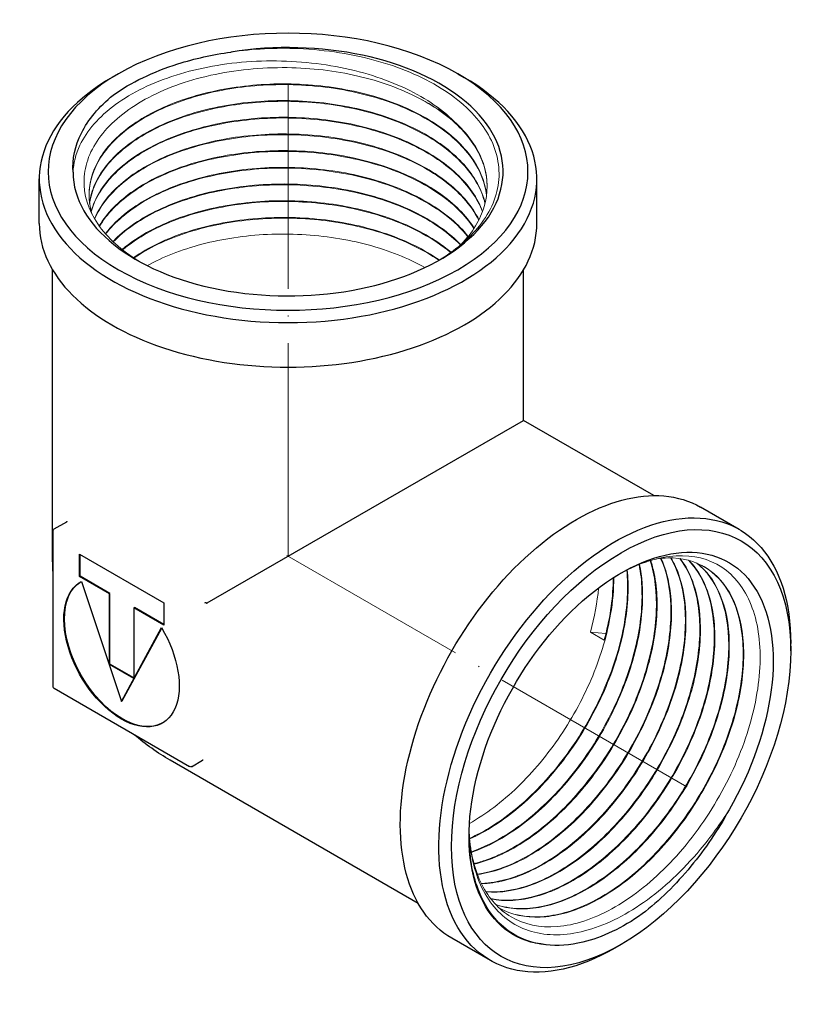
# Model space of a CAD drawing. Units: millimetres. Extents: x 845 to 2124, y 1246 to 1510.
# Drawn here: x 1642 to 1731, y 1285 to 1396 of the extents above; entities that cross this region are included whole.
import ezdxf

# ---------------------------------------------------------------- set-up
doc = ezdxf.new("R2010")
doc.units = ezdxf.units.MM
doc.linetypes.add('ACAD_ISO04W100', pattern=[30, 24, -3, 0, -3])
doc.layers.get('0').update_dxf_attribs({"color": 220})
for name, color, linetype, lineweight in [('Осевая', 1, 'ACAD_ISO04W100', 15), ('Основная толстая', 7, 'Continuous', 30), ('Основная тонкая', 7, 'Continuous', 15)]:
    doc.layers.add(name, color=color, linetype=linetype, lineweight=lineweight)

# ---------------------------------------------------------------- blocks, each defined once
blk = doc.blocks.new('*U562')
at = {"layer": 'Осевая', "color": 0, "transparency": 16777216}
blk.add_line((0, -19.94), (0, 33.13), dxfattribs=at)
blk = doc.blocks.new('*U563')
at = {"layer": 'Осевая', "color": 0, "transparency": 16777216}
blk.add_line((27.62, -15.95), (-17.42, 10.06), dxfattribs=at)
blk = doc.blocks.new('A$C1EBF102B')
at = {"layer": 'Основная толстая', "extrusion": (-5.55112e-17, 0.816497, 0.57735)}
for p, q in [((-29.23, 46.51), (-29.94, 46.1)), ((8.95, 46.51), (9.66, 46.1)), ((-38.14, 29.66), (-38.14, 34.67)), ((17.86, 29.66), (17.86, 34.67)), ((-36.64, -7.79), (-36.64, 24.44)), ((16.36, 7.51), (16.36, 24.44)), ((-19.23, -13.04), (16.36, 7.51)), ((31.02, -0.96), (16.36, 7.51)), ((40.63, -4.77), (36.29, -2.27)), ((-36.46, -4.71), (-35.04, -3.9)), ((-36.56, -22.49), (-36.56, -4.89)), ((-33.62, -7.55), (-24.13, -13.02)), ((-33.62, -10.07), (-33.62, -7.55)), ((-33.55, -10.03), (-33.55, -7.59)), ((-33.62, -10.07), (-33.55, -10.03)), ((-30.25, -12.01), (-33.62, -10.07)), ((-30.18, -11.97), (-33.55, -10.03)), ((-33.38, -10.61), (-28.88, -24.11)), ((-30.25, -12.01), (-30.18, -11.97)), ((-30.25, -19.95), (-30.25, -12.01)), ((-30.18, -19.91), (-30.18, -11.97)), ((-24.13, -13.02), (-24.13, -15.54)), ((-27.5, -13.6), (-27.43, -13.56)), ((-27.5, -13.6), (-27.5, -21.54)), ((-24.13, -15.54), (-27.5, -13.6)), ((-24.13, -15.46), (-27.43, -13.56)), ((-28.88, -24.11), (-24.38, -15.81)), ((-28.81, -24.07), (-24.35, -15.86)), ((46.43, -18.41), (46.43, -17.59)), ((-30.25, -19.95), (-30.18, -19.91)), ((-27.5, -21.46), (-30.18, -19.91)), ((-27.5, -21.54), (-30.25, -19.95)), ((-21.22, -31.46), (-36.46, -22.66)), ((-28.88, -24.11), (-28.81, -24.07)), ((4.52, -46.86), (-23.39, -30.74)), ((-21.02, -31.46), (-19.77, -30.74)), ((12.63, -53.27), (8.29, -50.76)), ((27.34, -51.47), (26.63, -51.88))]:
    blk.add_line(p, q, dxfattribs=at)
at = {"layer": 'Основная толстая', "extrusion": (3.20494e-17, 1.66533e-16, -1)}
for centre, radius, start, end in [((36.36, -4.89), 0.2, 0, 60), ((10.14, -7.79), 26.5, 355.4727, 0)]:
    blk.add_arc(centre, radius, start, end, dxfattribs=at)
at = {"layer": 'Основная толстая', "extrusion": (-2.34618e-17, 1.11022e-16, -1)}
blk.add_arc((36.36, -22.49), 0.2, 300, 0, dxfattribs=at)
at = {"layer": 'Основная толстая', "extrusion": (-2.34618e-17, 5.55112e-17, -1)}
blk.add_arc((10.14, -7.79), 26.5, 300, 310.7604, dxfattribs=at)
at = {"layer": 'Основная толстая', "extrusion": (-2.34618e-17, 2.22045e-16, -1)}
blk.add_arc((21.12, -31.28), 0.2, 240, 300, dxfattribs=at)
at = {"layer": 'Основная толстая'}
for centre, major_axis, start_param, end_param in [((-10.14, 35.48), (27, 0), -3.926991, 2.356194), ((-10.14, 35.48), (-24.2, 0), 0.004454, 4.981117), ((-10.14, 34.67), (-28, 0), -0.785398, 3.926991), ((-10.14, 29.66), (-28, 0), 0, 3.141593)]:
    blk.add_ellipse(centre, major_axis=major_axis, ratio=0.57735, start_param=start_param, end_param=end_param, dxfattribs=at)
at = {"layer": 'Основная толстая', "extrusion": (-1.25629e-16, 3.93026e-16, -1)}
blk.add_ellipse((22.29, -26.52), major_axis=(-14, -24.25), ratio=0.57735, start_param=0, end_param=3.141593, dxfattribs=at)
at = {"layer": 'Основная толстая', "extrusion": (-6.4674e-17, 1.65537e-16, -1)}
blk.add_ellipse((26.63, -29.02), major_axis=(-14, -24.25), ratio=0.57735, start_param=-0.785398, end_param=3.926991, dxfattribs=at)
at = {"layer": 'Основная толстая', "extrusion": (-2.94814e-17, 3.37515e-16, -1)}
blk.add_ellipse((27.34, -29.43), major_axis=(13.5, 23.38), ratio=0.57735, start_param=-3.926991, end_param=2.356194, dxfattribs=at)
at = {"layer": 'Основная толстая', "extrusion": (-8.49925e-17, 2.41367e-16, -1)}
blk.add_ellipse((27.34, -29.43), major_axis=(-12.1, -20.96), ratio=0.57735, start_param=-0.268728, end_param=4.707935, dxfattribs=at)
at = {"layer": 'Основная толстая', "extrusion": (2.29215e-16, 3.24633e-16, -1)}
blk.add_ellipse((-28.81, -18.57), major_axis=(4.59, -7.95), ratio=0.57735, start_param=0.007706, end_param=3.133887, dxfattribs=at)
at = {"layer": 'Основная толстая', "extrusion": (1.81141e-16, 2.96878e-16, -1)}
blk.add_ellipse((-28.88, -18.61), major_axis=(4.59, -7.95), ratio=0.57735, start_param=-1.589304, end_param=3.1601, dxfattribs=at)
at = {"layer": 'Основная толстая', "extrusion": (-2.5697e-16, 2.76559e-16, -1)}
blk.add_ellipse((26.06, -28.69), major_axis=(11.2, 19.4), ratio=0.57735, start_param=-2.42449, end_param=-2.395607, dxfattribs=at)
at = {"layer": 'Основная толстая'}
for points, knots in [([(-29.82, 44.1), (-27.81, 45.54), (-25.34, 46.73), (-20.65, 48.21), (-18.64, 48.66), (-16.56, 48.95)], [0, 0, 0, 0, 0.958778, 0.958778, 1.603665, 1.603665, 1.603665, 1.603665]), ([(-34.34, 35.42), (-34.43, 36.91), (-34.11, 38.4), (-32.63, 41.36), (-31.42, 42.8), (-29.82, 44.1)], [5.495198, 5.495198, 5.495198, 5.495198, 6.26895, 6.26895, 7.094172, 7.094172, 7.094172, 7.094172]), ([(-35.04, -3.9), (-35.03, -3.89), (-35.01, -3.88), (-35, -3.86), (-34.99, -3.85), (-34.99, -3.84), (-34.99, -3.83), (-34.98, -3.83), (-34.98, -3.83), (-34.98, -3.83)], [0.0338923, 0.0338923, 0.0338923, 0.0338923, 0.03889248, 0.03889248, 0.04375985, 0.04375985, 0.04832038, 0.04832038, 0.04969879, 0.04969879, 0.04969879, 0.04969879]), ([(-19.31, -13.05), (-19.34, -13.04), (-19.36, -13.04), (-19.41, -13.03), (-19.44, -13.03), (-19.49, -13.04), (-19.51, -13.04), (-19.52, -13.05), (-19.52, -13.05), (-19.52, -13.05)], [-0.02300783, -0.02300783, -0.02300783, -0.02300783, -0.01524306, -0.01524306, -0.00728247, -0.00728247, 0, 0, 0.00020478, 0.00020478, 0.00020478, 0.00020478]), ([(-19.31, -13.05), (-19.31, -13.05), (-19.31, -13.05), (-19.3, -13.05), (-19.29, -13.06), (-19.27, -13.05), (-19.26, -13.05), (-19.24, -13.04), (-19.23, -13.04), (-19.23, -13.04)], [0.072681596, 0.072681596, 0.072681596, 0.072681596, 0.072823146, 0.072823146, 0.07549471, 0.07549471, 0.079166775, 0.079166775, 0.081331912, 0.081331912, 0.081331912, 0.081331912]), ([(-19.69, -30.72), (-19.69, -30.72), (-19.69, -30.72), (-19.69, -30.72), (-19.7, -30.72), (-19.71, -30.72), (-19.72, -30.72), (-19.75, -30.73), (-19.76, -30.73), (-19.77, -30.74)], [0.0160453, 0.0160453, 0.0160453, 0.0160453, 0.0184715, 0.0184715, 0.02333438, 0.02333438, 0.02811783, 0.02811783, 0.0319375, 0.0319375, 0.0319375, 0.0319375]), ([(39.49, -36.32), (38.25, -38.58), (36.8, -40.72), (33.49, -44.74), (31.64, -46.55), (29.72, -48.03)], [5.495198, 5.495198, 5.495198, 5.495198, 6.26895, 6.26895, 7.094172, 7.094172, 7.094172, 7.094172]), ([(18.88, -51.49), (17.3, -51.33), (15.87, -50.8), (13.15, -48.85), (12, -47.26), (10.58, -43.5), (10.24, -41.45), (10.23, -39.2)], [4.953781, 4.953781, 4.953781, 4.953781, 5.723356, 5.723356, 6.664342, 6.664342, 7.488226, 7.488226, 7.488226, 7.488226]), ([(29.72, -48.03), (27.47, -49.61), (25.2, -50.69), (21.57, -51.56), (20.18, -51.65), (18.88, -51.49)], [0, 0, 0, 0, 0.958778, 0.958778, 1.603665, 1.603665, 1.603665, 1.603665])]:
    blk.add_open_spline(points, degree=3, knots=knots, dxfattribs=at)
at = {"layer": 'Основная тонкая', "extrusion": (-5.55112e-17, 0.816497, 0.57735)}
for p, q in [((25.43, -17.22), (23.88, -16.32)), ((23.88, -16.32), (25.63, -16.47))]:
    blk.add_line(p, q, dxfattribs=at)
at = {"layer": 'Основная тонкая'}
blk.add_ellipse((-10.14, 34.01), major_axis=(-22.4, 0), ratio=0.57735, start_param=-2.561081, end_param=-2.287899, dxfattribs=at)
for points, knots in [([(-16.56, 48.95), (-14.09, 49.31), (-11.53, 49.44), (-5.84, 49.2), (-2.78, 48.71), (2.86, 47.1), (5.38, 45.98), (9.56, 43.25), (11.17, 41.67), (13.26, 38.24), (13.72, 36.43), (13.44, 32.82), (12.7, 31.04), (10.24, 27.94), (8.67, 26.61), (6.74, 25.47)], [4.953781, 4.953781, 4.953781, 4.953781, 5.723356, 5.723356, 6.664342, 6.664342, 7.601639, 7.601639, 8.535248, 8.535248, 9.465168, 9.465168, 10.391399, 10.391399, 11.214086, 11.214086, 11.214086, 11.214086]), ([(8.59, 41.11), (7.06, 42.63), (5.05, 43.96), (0.29, 46.12), (-2.43, 46.93), (-8.23, 47.9), (-11.26, 48.06), (-17.25, 47.7), (-20.14, 47.17), (-25.39, 45.52), (-27.7, 44.39), (-31.42, 41.68), (-32.78, 40.12), (-34.04, 37.46), (-34.29, 36.44), (-34.34, 35.42)], [0, 0, 0, 0, 0.880717, 0.880717, 1.771867, 1.771867, 2.673447, 2.673447, 3.585455, 3.585455, 4.507888, 4.507888, 5.440745, 5.440745, 5.997242, 5.997242, 5.997242, 5.997242]), ([(-26.87, 25.39), (-28.89, 26.61), (-30.48, 28.04), (-32.63, 31.2), (-33.16, 32.89), (-33.04, 36.29), (-32.4, 37.96), (-30.04, 41.06), (-28.33, 42.46), (-24.09, 44.8), (-21.58, 45.72), (-16.11, 46.94), (-13.18, 47.23), (-7.52, 47.16), (-4.83, 46.84), (0.23, 45.67), (2.56, 44.83), (4.58, 43.76)], [14.983057, 14.983057, 14.983057, 14.983057, 15.871289, 15.871289, 16.771685, 16.771685, 17.66839, 17.66839, 18.561402, 18.561402, 19.450721, 19.450721, 20.336348, 20.336348, 21.153106, 21.153106, 21.966687, 21.966687, 21.966687, 21.966687]), ([(12.2, 32.9), (12.02, 34.42), (11.39, 35.91), (10.36, 37.3), (9.32, 38.69), (7.88, 39.98), (6.11, 41.09), (4.34, 42.2), (2.24, 43.14), (-0.05, 43.84), (-2.35, 44.54), (-4.85, 45.01), (-7.4, 45.23), (-9.95, 45.45), (-12.56, 45.41), (-15.06, 45.11), (-17.57, 44.82), (-19.98, 44.28), (-22.15, 43.52), (-24.32, 42.76), (-26.25, 41.78), (-27.83, 40.64), (-29.4, 39.5), (-30.63, 38.21), (-31.43, 36.83), (-32.23, 35.46), (-32.6, 34), (-32.53, 32.55), (-32.5, 31.92), (-32.39, 31.3), (-32.19, 30.68)], [-11.709949, -11.709949, -11.709949, -11.709949, -11.365844, -11.365844, -11.365844, -11.021809, -11.021809, -11.021809, -10.677176, -10.677176, -10.677176, -10.332765, -10.332765, -10.332765, -9.988544, -9.988544, -9.988544, -9.64448, -9.64448, -9.64448, -9.299977, -9.299977, -9.299977, -8.955849, -8.955849, -8.955849, -8.611574, -8.611574, -8.611574, -8.462938, -8.462938, -8.462938, -8.462938]), ([(-32.54, 32.86), (-32.53, 34.31), (-32.08, 35.76), (-31.2, 37.12), (-30.33, 38.48), (-29.03, 39.76), (-27.39, 40.87), (-25.74, 41.97), (-23.76, 42.92), (-21.55, 43.64), (-19.33, 44.36), (-16.89, 44.86), (-14.37, 45.11), (-11.85, 45.35), (-9.24, 45.35), (-6.7, 45.08), (-4.16, 44.82), (-1.68, 44.3), (0.58, 43.56), (2.84, 42.81), (4.88, 41.84), (6.59, 40.7), (8.3, 39.56), (9.68, 38.24), (10.64, 36.83), (11.5, 35.56), (12.03, 34.22), (12.2, 32.86)], [14.925797, 14.925797, 14.925797, 14.925797, 15.269863, 15.269863, 15.269863, 15.614611, 15.614611, 15.614611, 15.959122, 15.959122, 15.959122, 16.303428, 16.303428, 16.303428, 16.647562, 16.647562, 16.647562, 16.992284, 16.992284, 16.992284, 17.336571, 17.336571, 17.336571, 17.681243, 17.681243, 17.681243, 17.990041, 17.990041, 17.990041, 17.990041]), ([(12.03, 31.96), (11.67, 33.46), (10.86, 34.93), (9.66, 36.28), (8.46, 37.62), (6.86, 38.85), (4.96, 39.89), (3.06, 40.92), (0.86, 41.76), (-1.51, 42.37), (-3.89, 42.98), (-6.43, 43.34), (-9, 43.45), (-11.56, 43.56), (-14.15, 43.42), (-16.61, 43.02), (-19.07, 42.63), (-21.41, 41.99), (-23.47, 41.14), (-25.54, 40.29), (-27.34, 39.23), (-28.76, 38.03), (-30.19, 36.83), (-31.25, 35.49), (-31.87, 34.08), (-32.18, 33.39), (-32.38, 32.68), (-32.48, 31.96)], [-17.921759, -17.921759, -17.921759, -17.921759, -17.57772, -17.57772, -17.57772, -17.233072, -17.233072, -17.233072, -16.888647, -16.888647, -16.888647, -16.544415, -16.544415, -16.544415, -16.200342, -16.200342, -16.200342, -15.855811, -15.855811, -15.855811, -15.511663, -15.511663, -15.511663, -15.167341, -15.167341, -15.167341, -14.996958, -14.996958, -14.996958, -14.996958]), ([(-32.47, 31.92), (-32.27, 33.37), (-31.63, 34.79), (-30.58, 36.11), (-29.52, 37.43), (-28.06, 38.65), (-26.28, 39.68), (-24.49, 40.72), (-22.39, 41.57), (-20.09, 42.2), (-17.78, 42.82), (-15.28, 43.22), (-12.73, 43.35), (-10.18, 43.49), (-7.57, 43.37), (-5.07, 43), (-2.57, 42.63), (-0.16, 42.01), (2, 41.17), (4.16, 40.33), (6.08, 39.28), (7.64, 38.06), (9.2, 36.85), (10.41, 35.48), (11.2, 34.04), (11.57, 33.35), (11.85, 32.64), (12.02, 31.92)], [21.283384, 21.283384, 21.283384, 21.283384, 21.627422, 21.627422, 21.627422, 21.972065, 21.972065, 21.972065, 22.316486, 22.316486, 22.316486, 22.660715, 22.660715, 22.660715, 23.004786, 23.004786, 23.004786, 23.349308, 23.349308, 23.349308, 23.693451, 23.693451, 23.693451, 24.037758, 24.037758, 24.037758, 24.201827, 24.201827, 24.201827, 24.201827]), ([(4.58, 43.76), (6.52, 42.75), (8.16, 41.55), (9.41, 40.22), (10.67, 38.89), (11.53, 37.43), (11.96, 35.94), (12.15, 35.23), (12.26, 34.51), (12.26, 33.8)], [10.9272788, 10.9272788, 10.9272788, 10.9272788, 11.2714192, 11.2714192, 11.2714192, 11.6157226, 11.6157226, 11.6157226, 11.777887, 11.777887, 11.777887, 11.777887]), ([(11.75, 31.02), (11.2, 32.52), (10.2, 33.96), (8.82, 35.26), (7.45, 36.55), (5.7, 37.71), (3.67, 38.66), (1.65, 39.61), (-0.65, 40.35), (-3.09, 40.86), (-5.53, 41.36), (-8.11, 41.61), (-10.68, 41.61), (-13.28, 41.61), (-15.88, 41.34), (-18.31, 40.83), (-20.7, 40.32), (-22.93, 39.57), (-24.87, 38.63), (-26.85, 37.67), (-28.52, 36.5), (-29.79, 35.21), (-31.05, 33.91), (-31.9, 32.49), (-32.29, 31.02)], [-24.132845, -24.132845, -24.132845, -24.132845, -23.78561, -23.78561, -23.78561, -23.441063, -23.441063, -23.441063, -23.096726, -23.096726, -23.096726, -22.752567, -22.752567, -22.752567, -22.403166, -22.403166, -22.403166, -22.058823, -22.058823, -22.058823, -21.706892, -21.706892, -21.706892, -21.354961, -21.354961, -21.354961, -21.354961]), ([(-32.28, 30.98), (-31.89, 32.42), (-31.05, 33.83), (-29.81, 35.1), (-28.58, 36.37), (-26.95, 37.52), (-25.03, 38.47), (-23.11, 39.42), (-20.9, 40.18), (-18.51, 40.7), (-16.13, 41.22), (-13.58, 41.51), (-11.01, 41.53), (-8.41, 41.55), (-5.8, 41.31), (-3.32, 40.82), (-0.88, 40.34), (1.44, 39.6), (3.48, 38.67), (5.55, 37.72), (7.35, 36.55), (8.75, 35.25), (10.15, 33.94), (11.17, 32.49), (11.73, 30.98)], [27.641416, 27.641416, 27.641416, 27.641416, 27.987848, 27.987848, 27.987848, 28.332391, 28.332391, 28.332391, 28.676725, 28.676725, 28.676725, 29.020881, 29.020881, 29.020881, 29.368879, 29.368879, 29.368879, 29.713217, 29.713217, 29.713217, 30.063045, 30.063045, 30.063045, 30.412873, 30.412873, 30.412873, 30.412873]), ([(9.35, 27.31), (10.61, 28.63), (11.49, 30.09), (11.93, 31.58), (12.37, 33.08), (12.37, 34.62), (11.93, 36.11), (11.49, 37.61), (10.6, 39.06), (9.33, 40.38), (9.1, 40.63), (8.85, 40.87), (8.59, 41.11)], [-6.013532, -6.013532, -6.013532, -6.013532, -5.669134, -5.669134, -5.669134, -5.325079, -5.325079, -5.325079, -4.98097, -4.98097, -4.98097, -4.917275, -4.917275, -4.917275, -4.917275]), ([(11.34, 30.08), (10.61, 31.54), (9.45, 32.93), (7.93, 34.16), (6.41, 35.39), (4.53, 36.47), (2.4, 37.34), (0.27, 38.2), (-2.11, 38.85), (-4.6, 39.25), (-7.09, 39.66), (-9.69, 39.81), (-12.25, 39.7), (-14.81, 39.6), (-17.33, 39.23), (-19.66, 38.64), (-21.99, 38.04), (-24.12, 37.21), (-25.94, 36.2), (-27.77, 35.18), (-29.27, 33.99), (-30.38, 32.68), (-31.04, 31.89), (-31.56, 31.06), (-31.93, 30.2)], [-30.342806, -30.342806, -30.342806, -30.342806, -29.99813, -29.99813, -29.99813, -29.653683, -29.653683, -29.653683, -29.30943, -29.30943, -29.30943, -28.965341, -28.965341, -28.965341, -28.620759, -28.620759, -28.620759, -28.276574, -28.276574, -28.276574, -27.932164, -27.932164, -27.932164, -27.72336, -27.72336, -27.72336, -27.72336]), ([(-31.91, 30.17), (-31.3, 31.58), (-30.26, 32.92), (-28.84, 34.13), (-27.42, 35.34), (-25.64, 36.4), (-23.58, 37.26), (-21.52, 38.11), (-19.2, 38.76), (-16.74, 39.16), (-14.29, 39.57), (-11.7, 39.72), (-9.13, 39.62), (-6.56, 39.52), (-4.01, 39.16), (-1.63, 38.56), (0.74, 37.97), (2.95, 37.13), (4.86, 36.1), (6.77, 35.07), (8.38, 33.85), (9.6, 32.51), (10.31, 31.72), (10.89, 30.9), (11.32, 30.04)], [34.010401, 34.010401, 34.010401, 34.010401, 34.355071, 34.355071, 34.355071, 34.699514, 34.699514, 34.699514, 35.043763, 35.043763, 35.043763, 35.38785, 35.38785, 35.38785, 35.732422, 35.732422, 35.732422, 36.0766, 36.0766, 36.0766, 36.420993, 36.420993, 36.420993, 36.622775, 36.622775, 36.622775, 36.622775]), ([(10.8, 29.15), (9.89, 30.57), (8.56, 31.9), (6.89, 33.06), (5.22, 34.23), (3.21, 35.22), (0.98, 35.99), (-1.25, 36.76), (-3.71, 37.31), (-6.24, 37.6), (-8.85, 37.91), (-11.55, 37.94), (-14.17, 37.7), (-16.7, 37.46), (-19.15, 36.98), (-21.37, 36.27), (-23.71, 35.52), (-25.8, 34.53), (-27.51, 33.35), (-29.21, 32.18), (-30.54, 30.83), (-31.39, 29.38)], [-36.551179, -36.551179, -36.551179, -36.551179, -36.206615, -36.206615, -36.206615, -35.862263, -35.862263, -35.862263, -35.518091, -35.518091, -35.518091, -35.161993, -35.161993, -35.161993, -34.817627, -34.817627, -34.817627, -34.455663, -34.455663, -34.455663, -34.093699, -34.093699, -34.093699, -34.093699]), ([(-31.36, 29.34), (-30.54, 30.72), (-29.3, 32.01), (-27.7, 33.14), (-26.1, 34.27), (-24.16, 35.24), (-21.97, 35.99), (-19.79, 36.73), (-17.37, 37.27), (-14.86, 37.54), (-12.28, 37.83), (-9.59, 37.85), (-6.97, 37.6), (-4.43, 37.35), (-1.94, 36.85), (0.33, 36.13), (2.7, 35.37), (4.84, 34.36), (6.62, 33.16), (8.4, 31.97), (9.82, 30.59), (10.78, 29.1)], [40.380629, 40.380629, 40.380629, 40.380629, 40.725189, 40.725189, 40.725189, 41.069537, 41.069537, 41.069537, 41.413706, 41.413706, 41.413706, 41.768046, 41.768046, 41.768046, 42.112406, 42.112406, 42.112406, 42.471737, 42.471737, 42.471737, 42.831068, 42.831068, 42.831068, 42.831068]), ([(10.13, 28.21), (9.04, 29.58), (7.54, 30.85), (5.72, 31.94), (3.91, 33.02), (1.78, 33.93), (-0.55, 34.6), (-2.87, 35.27), (-5.38, 35.7), (-7.94, 35.88), (-10.5, 36.06), (-13.1, 35.99), (-15.6, 35.66), (-18.09, 35.33), (-20.47, 34.75), (-22.61, 33.96), (-24.74, 33.17), (-26.63, 32.16), (-28.16, 31), (-29.17, 30.23), (-30.03, 29.4), (-30.7, 28.52)], [-42.757416, -42.757416, -42.757416, -42.757416, -42.412956, -42.412956, -42.412956, -42.068694, -42.068694, -42.068694, -41.724596, -41.724596, -41.724596, -41.379987, -41.379987, -41.379987, -41.035784, -41.035784, -41.035784, -40.691326, -40.691326, -40.691326, -40.463003, -40.463003, -40.463003, -40.463003]), ([(-30.67, 28.48), (-29.64, 29.81), (-28.2, 31.03), (-26.44, 32.08), (-24.68, 33.12), (-22.59, 33.99), (-20.3, 34.63), (-18.01, 35.27), (-15.52, 35.67), (-12.97, 35.83), (-10.41, 35.98), (-7.81, 35.88), (-5.29, 35.52), (-2.78, 35.17), (-0.37, 34.56), (1.8, 33.73), (3.98, 32.91), (5.91, 31.86), (7.5, 30.66), (8.52, 29.89), (9.39, 29.05), (10.1, 28.17)], [46.749948, 46.749948, 46.749948, 46.749948, 47.094403, 47.094403, 47.094403, 47.438662, 47.438662, 47.438662, 47.782757, 47.782757, 47.782757, 48.127356, 48.127356, 48.127356, 48.471553, 48.471553, 48.471553, 48.815993, 48.815993, 48.815993, 49.037197, 49.037197, 49.037197, 49.037197]), ([(9.3, 27.27), (8.03, 28.59), (6.36, 29.79), (4.41, 30.79), (2.45, 31.79), (0.21, 32.59), (-2.19, 33.15), (-4.7, 33.73), (-7.39, 34.06), (-10.07, 34.1), (-12.64, 34.13), (-15.21, 33.92), (-17.64, 33.45), (-20.06, 32.99), (-22.33, 32.29), (-24.32, 31.38), (-26.31, 30.48), (-28.01, 29.37), (-29.34, 28.14), (-29.51, 27.97), (-29.69, 27.8), (-29.85, 27.63)], [-48.960453, -48.960453, -48.960453, -48.960453, -48.616093, -48.616093, -48.616093, -48.271914, -48.271914, -48.271914, -47.912326, -47.912326, -47.912326, -47.567949, -47.567949, -47.567949, -47.223908, -47.223908, -47.223908, -46.879828, -46.879828, -46.879828, -46.833562, -46.833562, -46.833562, -46.833562]), ([(-29.81, 27.59), (-28.58, 28.86), (-26.96, 30.01), (-25.04, 30.96), (-23.12, 31.91), (-20.9, 32.67), (-18.52, 33.19), (-16.04, 33.73), (-13.38, 34.01), (-10.72, 34.02), (-8.14, 34.02), (-5.56, 33.77), (-3.12, 33.27), (-0.68, 32.77), (1.62, 32.03), (3.64, 31.08), (5.67, 30.13), (7.42, 28.98), (8.79, 27.69), (8.95, 27.54), (9.11, 27.39), (9.26, 27.24)], [53.120603, 53.120603, 53.120603, 53.120603, 53.464958, 53.464958, 53.464958, 53.809133, 53.809133, 53.809133, 54.166779, 54.166779, 54.166779, 54.511149, 54.511149, 54.511149, 54.855186, 54.855186, 54.855186, 55.199255, 55.199255, 55.199255, 55.239715, 55.239715, 55.239715, 55.239715]), ([(8.2, 26.42), (6.73, 27.67), (4.89, 28.77), (2.79, 29.66), (0.69, 30.55), (-1.67, 31.23), (-4.14, 31.67), (-6.62, 32.1), (-9.22, 32.28), (-11.79, 32.21), (-14.35, 32.13), (-16.88, 31.8), (-19.23, 31.23), (-21.58, 30.66), (-23.75, 29.86), (-25.61, 28.87), (-26.81, 28.23), (-27.89, 27.51), (-28.81, 26.73)], [-55.151906, -55.151906, -55.151906, -55.151906, -54.807646, -54.807646, -54.807646, -54.46355, -54.46355, -54.46355, -54.118949, -54.118949, -54.118949, -53.77475, -53.77475, -53.77475, -53.430306, -53.430306, -53.430306, -53.207157, -53.207157, -53.207157, -53.207157]), ([(-28.76, 26.69), (-27.33, 27.89), (-25.53, 28.94), (-23.46, 29.79), (-21.4, 30.64), (-19.07, 31.28), (-16.61, 31.67), (-14.14, 32.07), (-11.55, 32.22), (-8.98, 32.1), (-6.42, 31.99), (-3.87, 31.63), (-1.5, 31.02), (0.87, 30.41), (3.07, 29.57), (4.97, 28.53), (6.15, 27.88), (7.22, 27.16), (8.15, 26.39)], [59.49437, 59.49437, 59.49437, 59.49437, 59.838626, 59.838626, 59.838626, 60.182718, 60.182718, 60.182718, 60.527309, 60.527309, 60.527309, 60.871499, 60.871499, 60.871499, 61.215925, 61.215925, 61.215925, 61.431017, 61.431017, 61.431017, 61.431017]), ([(6.88, 25.56), (5.21, 26.72), (3.2, 27.71), (0.97, 28.48), (-1.31, 29.27), (-3.83, 29.82), (-6.42, 30.11), (-8.96, 30.39), (-11.57, 30.42), (-14.1, 30.19), (-16.71, 29.95), (-19.25, 29.45), (-21.54, 28.7), (-23.83, 27.96), (-25.87, 26.97), (-27.55, 25.81)], [-61.338846, -61.338846, -61.338846, -61.338846, -60.994681, -60.994681, -60.994681, -60.642432, -60.642432, -60.642432, -60.298079, -60.298079, -60.298079, -59.941882, -59.941882, -59.941882, -59.585684, -59.585684, -59.585684, -59.585684]), ([(-27.48, 25.77), (-25.86, 26.89), (-23.89, 27.84), (-21.69, 28.57), (-19.45, 29.31), (-16.97, 29.83), (-14.4, 30.08), (-11.88, 30.33), (-9.27, 30.32), (-6.73, 30.06), (-4.12, 29.8), (-1.59, 29.26), (0.72, 28.49), (3.02, 27.72), (5.1, 26.71), (6.82, 25.52)], [65.873162, 65.873162, 65.873162, 65.873162, 66.217323, 66.217323, 66.217323, 66.567419, 66.567419, 66.567419, 66.911764, 66.911764, 66.911764, 67.264735, 67.264735, 67.264735, 67.617707, 67.617707, 67.617707, 67.617707]), ([(5.25, 24.7), (3.38, 25.75), (1.21, 26.62), (-1.14, 27.25), (-3.5, 27.88), (-6.03, 28.28), (-8.6, 28.41), (-11.16, 28.55), (-13.76, 28.43), (-16.23, 28.06), (-18.7, 27.69), (-21.06, 27.07), (-23.15, 26.24), (-24.15, 25.85), (-25.1, 25.4), (-25.97, 24.92)], [-67.516267, -67.516267, -67.516267, -67.516267, -67.172196, -67.172196, -67.172196, -66.827672, -66.827672, -66.827672, -66.483528, -66.483528, -66.483528, -66.139218, -66.139218, -66.139218, -65.974053, -65.974053, -65.974053, -65.974053]), ([(27.1, -9.81), (27.19, -9.76), (27.27, -9.71), (29.49, -8.51), (31.59, -7.85), (35.47, -7.63), (37.22, -8.06), (40.11, -9.96), (41.23, -11.41), (42.71, -15.12), (43.05, -17.36), (42.89, -22.32), (42.4, -25), (40.64, -30.45), (39.39, -33.16), (36.3, -38.28), (34.49, -40.63), (30.52, -44.66), (28.41, -46.29), (24.18, -48.62), (22.09, -49.3), (18.2, -49.6), (16.44, -49.23), (13.58, -47.54), (12.47, -46.31), (10.87, -43.13), (10.39, -41.22), (10.26, -39.06)], [11.278804, 11.278804, 11.278804, 11.278804, 11.31394, 11.31394, 12.232791, 12.232791, 13.147952, 13.147952, 14.059422, 14.059422, 14.967201, 14.967201, 15.871289, 15.871289, 16.771685, 16.771685, 17.66839, 17.66839, 18.561402, 18.561402, 19.450721, 19.450721, 20.336348, 20.336348, 21.153106, 21.153106, 21.966687, 21.966687, 21.966687, 21.966687]), ([(29.36, -8.72), (29.73, -10.52), (29.79, -12.58), (29.54, -14.77), (29.29, -16.96), (28.72, -19.29), (27.88, -21.62), (27.03, -23.95), (25.9, -26.28), (24.55, -28.48), (23.2, -30.67), (21.64, -32.72), (19.95, -34.51), (18.25, -36.3), (16.43, -37.83), (14.59, -39.01), (13.22, -39.88), (11.84, -40.57), (10.49, -41.04)], [57.897195, 57.897195, 57.897195, 57.897195, 58.241473, 58.241473, 58.241473, 58.585583, 58.585583, 58.585583, 58.930229, 58.930229, 58.930229, 59.27446, 59.27446, 59.27446, 59.618988, 59.618988, 59.618988, 59.874759, 59.874759, 59.874759, 59.874759]), ([(10.5, -41.1), (12.31, -40.48), (14.19, -39.46), (16.01, -38.12), (17.84, -36.77), (19.61, -35.1), (21.24, -33.19), (22.86, -31.27), (24.34, -29.13), (25.58, -26.88), (26.81, -24.63), (27.81, -22.27), (28.52, -19.95), (29.23, -17.63), (29.64, -15.34), (29.74, -13.22), (29.81, -11.6), (29.7, -10.07), (29.41, -8.7)], [-53.595359, -53.595359, -53.595359, -53.595359, -53.251077, -53.251077, -53.251077, -52.906964, -52.906964, -52.906964, -52.562306, -52.562306, -52.562306, -52.218067, -52.218067, -52.218067, -51.873519, -51.873519, -51.873519, -51.609943, -51.609943, -51.609943, -51.609943]), ([(30.62, -8.28), (31.15, -9.93), (31.38, -11.87), (31.3, -13.99), (31.21, -16.1), (30.81, -18.38), (30.12, -20.7), (29.43, -23.02), (28.44, -25.37), (27.21, -27.63), (25.99, -29.88), (24.52, -32.03), (22.9, -33.95), (21.29, -35.87), (19.52, -37.56), (17.7, -38.92), (15.87, -40.28), (14, -41.31), (12.18, -41.95), (11.71, -42.12), (11.24, -42.26), (10.78, -42.37)], [51.522088, 51.522088, 51.522088, 51.522088, 51.866464, 51.866464, 51.866464, 52.210656, 52.210656, 52.210656, 52.554696, 52.554696, 52.554696, 52.899125, 52.899125, 52.899125, 53.243201, 53.243201, 53.243201, 53.587356, 53.587356, 53.587356, 53.676566, 53.676566, 53.676566, 53.676566]), ([(10.8, -42.42), (12.58, -42), (14.44, -41.17), (16.29, -39.99), (18.13, -38.81), (19.95, -37.28), (21.64, -35.49), (23.33, -33.7), (24.9, -31.65), (26.24, -29.47), (27.59, -27.28), (28.72, -24.95), (29.57, -22.62), (30.42, -20.29), (30.98, -17.96), (31.23, -15.77), (31.49, -13.57), (31.43, -11.52), (31.06, -9.72), (30.95, -9.21), (30.82, -8.72), (30.67, -8.26)], [-47.396988, -47.396988, -47.396988, -47.396988, -47.052608, -47.052608, -47.052608, -46.708412, -46.708412, -46.708412, -46.364369, -46.364369, -46.364369, -46.019931, -46.019931, -46.019931, -45.675849, -45.675849, -45.675849, -45.331679, -45.331679, -45.331679, -45.234967, -45.234967, -45.234967, -45.234967]), ([(31.79, -8.02), (32.47, -9.53), (32.86, -11.34), (32.93, -13.37), (33, -15.38), (32.76, -17.61), (32.21, -19.9), (31.67, -22.19), (30.82, -24.55), (29.72, -26.85), (28.61, -29.15), (27.25, -31.38), (25.72, -33.41), (24.18, -35.43), (22.47, -37.26), (20.68, -38.78), (18.89, -40.3), (17.02, -41.51), (15.18, -42.34), (13.81, -42.96), (12.45, -43.37), (11.16, -43.55)], [45.152163, 45.152163, 45.152163, 45.152163, 45.49664, 45.49664, 45.49664, 45.840918, 45.840918, 45.840918, 46.185028, 46.185028, 46.185028, 46.529676, 46.529676, 46.529676, 46.873908, 46.873908, 46.873908, 47.218437, 47.218437, 47.218437, 47.474874, 47.474874, 47.474874, 47.474874]), ([(11.18, -43.6), (12.91, -43.36), (14.76, -42.72), (16.61, -41.7), (18.45, -40.69), (20.3, -39.31), (22.05, -37.65), (23.8, -35.99), (25.44, -34.04), (26.88, -31.93), (28.33, -29.81), (29.58, -27.52), (30.55, -25.2), (31.53, -22.87), (32.24, -20.52), (32.63, -18.27), (33.03, -16.02), (33.12, -13.87), (32.89, -11.96), (32.72, -10.49), (32.36, -9.16), (31.84, -8.02)], [-41.19517, -41.19517, -41.19517, -41.19517, -40.850688, -40.850688, -40.850688, -40.506407, -40.506407, -40.506407, -40.162293, -40.162293, -40.162293, -39.817636, -39.817636, -39.817636, -39.473397, -39.473397, -39.473397, -39.12885, -39.12885, -39.12885, -38.865488, -38.865488, -38.865488, -38.865488]), ([(32.9, -7.97), (33.71, -9.33), (34.24, -11.02), (34.46, -12.95), (34.67, -14.87), (34.58, -17.02), (34.17, -19.27), (33.76, -21.53), (33.05, -23.88), (32.06, -26.2), (31.03, -28.64), (29.7, -31.04), (28.15, -33.24), (26.68, -35.34), (25.02, -37.25), (23.25, -38.88), (21.5, -40.5), (19.64, -41.83), (17.8, -42.8), (15.95, -43.76), (14.12, -44.35), (12.4, -44.54), (12.13, -44.57), (11.87, -44.59), (11.61, -44.6)], [38.789866, 38.789866, 38.789866, 38.789866, 39.134446, 39.134446, 39.134446, 39.478811, 39.478811, 39.478811, 39.822994, 39.822994, 39.822994, 40.184947, 40.184947, 40.184947, 40.529333, 40.529333, 40.529333, 40.87338, 40.87338, 40.87338, 41.217471, 41.217471, 41.217471, 41.270804, 41.270804, 41.270804, 41.270804]), ([(11.63, -44.64), (13.31, -44.58), (15.12, -44.12), (16.96, -43.28), (18.8, -42.44), (20.67, -41.22), (22.46, -39.69), (24.25, -38.16), (25.96, -36.32), (27.49, -34.29), (29.02, -32.26), (30.37, -30.03), (31.46, -27.73), (32.56, -25.43), (33.4, -23.07), (33.94, -20.78), (34.47, -18.49), (34.71, -16.27), (34.62, -14.26), (34.54, -12.25), (34.15, -10.44), (33.46, -8.94), (33.3, -8.6), (33.13, -8.28), (32.95, -7.97)], [-34.991021, -34.991021, -34.991021, -34.991021, -34.646436, -34.646436, -34.646436, -34.302067, -34.302067, -34.302067, -33.957881, -33.957881, -33.957881, -33.613845, -33.613845, -33.613845, -33.26943, -33.26943, -33.26943, -32.925363, -32.925363, -32.925363, -32.581228, -32.581228, -32.581228, -32.50329, -32.50329, -32.50329, -32.50329]), ([(33.94, -8.05), (34.87, -9.26), (35.54, -10.82), (35.89, -12.63), (36.25, -14.45), (36.29, -16.52), (36.02, -18.72), (35.75, -20.92), (35.17, -23.25), (34.31, -25.58), (33.45, -27.91), (32.3, -30.23), (30.94, -32.41), (29.58, -34.6), (28.01, -36.64), (26.31, -38.42), (24.61, -40.19), (22.78, -41.7), (20.94, -42.86), (19.09, -44.02), (17.23, -44.83), (15.45, -45.23), (14.29, -45.5), (13.17, -45.59), (12.11, -45.51)], [32.429546, 32.429546, 32.429546, 32.429546, 32.774233, 32.774233, 32.774233, 33.118691, 33.118691, 33.118691, 33.462952, 33.462952, 33.462952, 33.807048, 33.807048, 33.807048, 34.151653, 34.151653, 34.151653, 34.495853, 34.495853, 34.495853, 34.840303, 34.840303, 34.840303, 35.06545, 35.06545, 35.06545, 35.06545]), ([(12.14, -45.55), (13.75, -45.68), (15.52, -45.4), (17.35, -44.73), (19.17, -44.06), (21.05, -43), (22.87, -41.61), (24.69, -40.23), (26.45, -38.51), (28.05, -36.57), (29.66, -34.63), (31.1, -32.47), (32.31, -30.21), (33.52, -27.95), (34.49, -25.59), (35.16, -23.27), (35.83, -20.95), (36.2, -18.68), (36.26, -16.58), (36.32, -14.48), (36.06, -12.56), (35.5, -10.93), (35.13, -9.83), (34.62, -8.86), (33.99, -8.05)], [-28.785639, -28.785639, -28.785639, -28.785639, -28.440947, -28.440947, -28.440947, -28.096485, -28.096485, -28.096485, -27.752221, -27.752221, -27.752221, -27.408121, -27.408121, -27.408121, -27.063508, -27.063508, -27.063508, -26.719301, -26.719301, -26.719301, -26.374835, -26.374835, -26.374835, -26.143042, -26.143042, -26.143042, -26.143042]), ([(34.92, -8.24), (35.97, -9.31), (36.77, -10.75), (37.26, -12.47), (37.74, -14.18), (37.91, -16.16), (37.78, -18.3), (37.64, -20.44), (37.18, -22.74), (36.44, -25.07), (35.69, -27.39), (34.66, -29.74), (33.39, -31.98), (32.09, -34.26), (30.56, -36.43), (28.87, -38.34), (27.22, -40.21), (25.42, -41.83), (23.59, -43.12), (21.7, -44.45), (19.76, -45.42), (17.9, -45.96), (16.04, -46.5), (14.26, -46.62), (12.66, -46.31)], [26.07062, 26.07062, 26.07062, 26.07062, 26.419326, 26.419326, 26.419326, 26.763879, 26.763879, 26.763879, 27.108222, 27.108222, 27.108222, 27.452386, 27.452386, 27.452386, 27.804357, 27.804357, 27.804357, 28.148708, 28.148708, 28.148708, 28.504489, 28.504489, 28.504489, 28.86027, 28.86027, 28.86027, 28.86027]), ([(12.69, -46.34), (14.25, -46.66), (16, -46.56), (17.82, -46.04), (19.62, -45.54), (21.49, -44.64), (23.33, -43.39), (25.17, -42.14), (26.97, -40.55), (28.64, -38.71), (30.3, -36.88), (31.83, -34.79), (33.14, -32.57), (34.48, -30.3), (35.58, -27.89), (36.38, -25.5), (37.16, -23.18), (37.65, -20.87), (37.82, -18.71), (38, -16.46), (37.84, -14.38), (37.35, -12.6), (36.87, -10.82), (36.05, -9.34), (34.96, -8.25)], [-22.580516, -22.580516, -22.580516, -22.580516, -22.230972, -22.230972, -22.230972, -21.886415, -21.886415, -21.886415, -21.542069, -21.542069, -21.542069, -21.197902, -21.197902, -21.197902, -20.844468, -20.844468, -20.844468, -20.500111, -20.500111, -20.500111, -20.142138, -20.142138, -20.142138, -19.784165, -19.784165, -19.784165, -19.784165]), ([(35.83, -8.54), (36.98, -9.44), (37.89, -10.71), (38.5, -12.28), (39.12, -13.85), (39.44, -15.72), (39.45, -17.79), (39.45, -19.85), (39.14, -22.1), (38.53, -24.41), (37.92, -26.71), (37.01, -29.08), (35.85, -31.36), (34.7, -33.64), (33.29, -35.83), (31.72, -37.81), (30.15, -39.8), (28.4, -41.57), (26.6, -43.02), (24.79, -44.47), (22.92, -45.6), (21.09, -46.35), (19.26, -47.1), (17.47, -47.46), (15.82, -47.42), (14.91, -47.39), (14.04, -47.24), (13.23, -46.97)], [19.712588, 19.712588, 19.712588, 19.712588, 20.056631, 20.056631, 20.056631, 20.401293, 20.401293, 20.401293, 20.74573, 20.74573, 20.74573, 21.089974, 21.089974, 21.089974, 21.434056, 21.434056, 21.434056, 21.778614, 21.778614, 21.778614, 22.122782, 22.122782, 22.122782, 22.467151, 22.467151, 22.467151, 22.658386, 22.658386, 22.658386, 22.658386]), ([(13.25, -46.99), (14.7, -47.49), (16.35, -47.59), (18.1, -47.29), (19.85, -46.99), (21.71, -46.28), (23.56, -45.21), (25.4, -44.14), (27.25, -42.71), (28.98, -41), (30.71, -39.29), (32.32, -37.31), (33.74, -35.16), (35.15, -33.02), (36.35, -30.72), (37.29, -28.39), (38.22, -26.07), (38.88, -23.72), (39.23, -21.48), (39.57, -19.25), (39.61, -17.13), (39.34, -15.26), (39.06, -13.38), (38.47, -11.75), (37.61, -10.45), (37.12, -9.7), (36.53, -9.07), (35.86, -8.56)], [-16.37892, -16.37892, -16.37892, -16.37892, -16.034876, -16.034876, -16.034876, -15.690208, -15.690208, -15.690208, -15.345767, -15.345767, -15.345767, -15.00152, -15.00152, -15.00152, -14.657435, -14.657435, -14.657435, -14.312867, -14.312867, -14.312867, -13.968693, -13.968693, -13.968693, -13.624308, -13.624308, -13.624308, -13.426161, -13.426161, -13.426161, -13.426161]), ([(13.67, -47.4), (15, -48.12), (16.55, -48.46), (18.24, -48.39), (19.92, -48.32), (21.74, -47.84), (23.58, -46.99), (25.48, -46.1), (27.42, -44.81), (29.26, -43.19), (31.04, -41.63), (32.73, -39.76), (34.25, -37.7), (35.76, -35.65), (37.08, -33.4), (38.15, -31.1), (39.22, -28.79), (40.03, -26.43), (40.53, -24.15), (41.03, -21.87), (41.23, -19.67), (41.11, -17.68), (41, -15.69), (40.56, -13.91), (39.84, -12.44), (39.12, -10.98), (38.12, -9.84), (36.88, -9.08), (35.65, -8.32), (34.19, -7.94), (32.59, -7.97), (32.19, -7.98), (31.78, -8.01), (31.37, -8.07)], [-10.195241, -10.195241, -10.195241, -10.195241, -9.851069, -9.851069, -9.851069, -9.506974, -9.506974, -9.506974, -9.1505, -9.1505, -9.1505, -8.80591, -8.80591, -8.80591, -8.461537, -8.461537, -8.461537, -8.117347, -8.117347, -8.117347, -7.773308, -7.773308, -7.773308, -7.428884, -7.428884, -7.428884, -7.084811, -7.084811, -7.084811, -6.740662, -6.740662, -6.740662, -6.655183, -6.655183, -6.655183, -6.655183]), ([(10.3, -39.59), (12.14, -38.77), (14.01, -37.57), (15.8, -36.06), (17.59, -34.55), (19.31, -32.73), (20.85, -30.71), (22.39, -28.69), (23.75, -26.47), (24.86, -24.17), (25.97, -21.88), (26.83, -19.51), (27.38, -17.22), (27.94, -14.93), (28.19, -12.7), (28.12, -10.68), (28.11, -10.21), (28.08, -9.76), (28.03, -9.32)], [-59.788897, -59.788897, -59.788897, -59.788897, -59.44471, -59.44471, -59.44471, -59.100673, -59.100673, -59.100673, -58.756257, -58.756257, -58.756257, -58.412189, -58.412189, -58.412189, -58.068052, -58.068052, -58.068052, -57.988966, -57.988966, -57.988966, -57.988966]), ([(27.97, -9.35), (28.17, -11.28), (28.05, -13.44), (27.63, -15.7), (27.19, -18.07), (26.4, -20.55), (25.32, -22.99), (24.3, -25.3), (23.01, -27.57), (21.53, -29.65), (20.05, -31.74), (18.38, -33.64), (16.61, -35.25), (14.85, -36.86), (12.99, -38.17), (11.15, -39.11), (10.86, -39.26), (10.58, -39.4), (10.3, -39.52)], [64.276445, 64.276445, 64.276445, 64.276445, 64.620628, 64.620628, 64.620628, 64.982483, 64.982483, 64.982483, 65.326869, 65.326869, 65.326869, 65.670915, 65.670915, 65.670915, 66.015006, 66.015006, 66.015006, 66.068047, 66.068047, 66.068047, 66.068047]), ([(36.67, -8.95), (37.92, -9.68), (38.95, -10.8), (39.69, -12.24), (40.44, -13.69), (40.89, -15.46), (41.03, -17.45), (41.17, -19.43), (40.99, -21.62), (40.5, -23.9), (40.02, -26.18), (39.23, -28.54), (38.17, -30.85), (37.12, -33.16), (35.81, -35.41), (34.31, -37.48), (32.79, -39.57), (31.08, -41.47), (29.29, -43.06), (27.51, -44.64), (25.65, -45.91), (23.8, -46.8), (21.92, -47.72), (20.07, -48.24), (18.34, -48.34), (16.62, -48.44), (15.02, -48.12), (13.66, -47.39)], [13.355, 13.355, 13.355, 13.355, 13.699078, 13.699078, 13.699078, 14.045818, 14.045818, 14.045818, 14.390363, 14.390363, 14.390363, 14.734697, 14.734697, 14.734697, 15.078855, 15.078855, 15.078855, 15.427391, 15.427391, 15.427391, 15.77173, 15.77173, 15.77173, 16.122364, 16.122364, 16.122364, 16.472998, 16.472998, 16.472998, 16.472998]), ([(10.27, -37.85), (12.12, -36.82), (13.96, -35.42), (15.7, -33.74), (17.44, -32.06), (19.08, -30.1), (20.51, -27.97), (21.94, -25.84), (23.18, -23.55), (24.14, -21.23), (25.1, -18.9), (25.78, -16.55), (26.16, -14.31), (26.4, -12.87), (26.52, -11.48), (26.51, -10.17)], [-65.97286, -65.97286, -65.97286, -65.97286, -65.628765, -65.628765, -65.628765, -65.284168, -65.284168, -65.284168, -64.939973, -64.939973, -64.939973, -64.595536, -64.595536, -64.595536, -64.375572, -64.375572, -64.375572, -64.375572]), ([(26.44, -10.22), (26.45, -12.27), (26.14, -14.52), (25.54, -16.82), (25.5, -16.95), (25.47, -17.09), (25.43, -17.22)], [70.6635252, 70.6635252, 70.6635252, 70.6635252, 71.0075611, 71.0075611, 71.0075611, 71.0273122, 71.0273122, 71.0273122, 71.0273122]), ([(10.24, -38.62), (10.26, -39.55), (10.35, -40.45), (10.88, -43.55), (11.67, -45.46), (13.98, -48.46), (15.49, -49.49), (19.06, -50.52), (21.08, -50.5), (25.41, -49.38), (27.66, -48.29), (32.12, -45.15), (34.29, -43.13), (37.42, -39.38), (38.51, -37.89), (39.49, -36.32)], [0.542904, 0.542904, 0.542904, 0.542904, 0.880717, 0.880717, 1.771867, 1.771867, 2.673447, 2.673447, 3.585455, 3.585455, 4.507888, 4.507888, 5.440745, 5.440745, 5.997242, 5.997242, 5.997242, 5.997242])]:
    blk.add_open_spline(points, degree=3, knots=knots, dxfattribs=at)
blk.add_open_spline([(23.88, -16.32), (24.35, -14.62), (24.66, -12.95), (24.8, -11.36)], degree=3, dxfattribs=at)
at = {"layer": 'Осевая'}
for name, p in [('*U562', (-10.14, 12.15)), ('*U563', (7.13, -17.76))]:
    blk.add_blockref(name, p, dxfattribs=at)

msp = doc.modelspace()

# ---------------------------------------------------------------- block references
msp.add_blockref('A$C1EBF102B', (1682.57, 1343.14))

doc.saveas('drawing.dxf')
